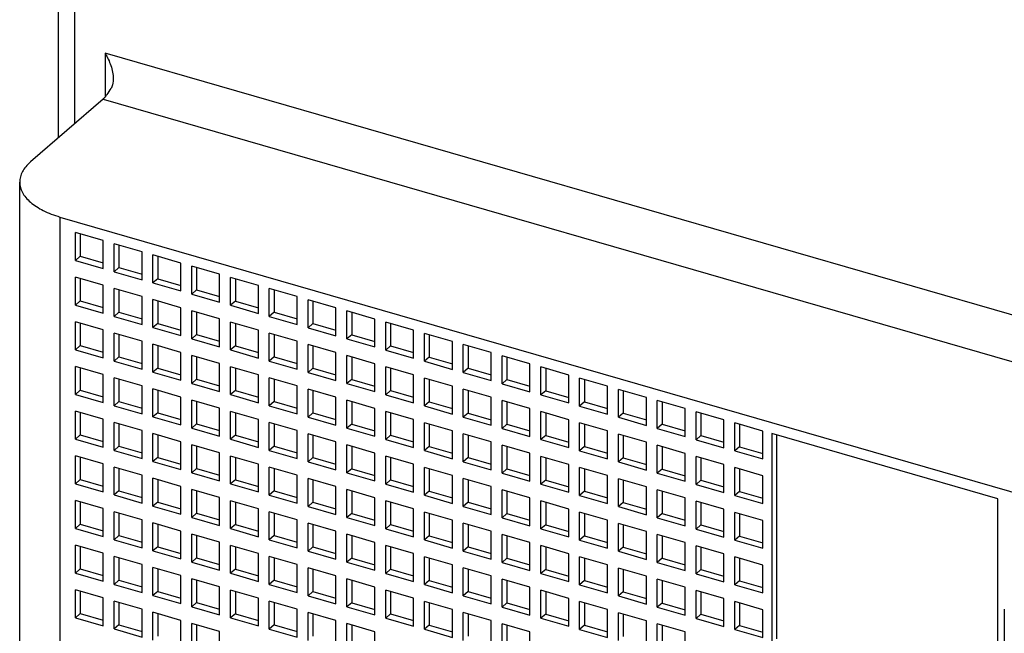
# Model space of a CAD drawing. Units: inches. Extents: x 0 to 34, y 0 to 47.
# Drawn here: x 23.2 to 25, y 34.1 to 35.2 of the extents above; entities that cross this region are included whole.
import ezdxf

# ---------------------------------------------------------------- set-up
doc = ezdxf.new("R2010")
doc.units = ezdxf.units.IN
doc.header["$LTSCALE"] = 3.063704
doc.header["$MEASUREMENT"] = 0
doc.layers.get('0').update_dxf_attribs({"linetype": 'CONTINUOUS'})

msp = doc.modelspace()

# ---------------------------------------------------------------- linework, layer by layer
at = {"color": 7, "linetype": 'CONTINUOUS'}
for p, q in [((23.2482, 36.7515), (23.2482, 34.9795)), ((23.3301, 35.0504), (23.1972, 34.9353)), ((23.1774, 32.5969), (23.1774, 34.8984)), ((23.2512, 34.8344), (27.9053, 33.4909)), ((23.2794, 34.7547), (23.2794, 34.8059)), ((23.3305, 34.7911), (23.2794, 34.8059)), ((23.2882, 34.8033), (23.2882, 34.7624)), ((23.3305, 34.74), (23.3305, 34.7911)), ((23.3504, 34.7342), (23.3504, 34.7853)), ((23.4016, 34.7706), (23.3504, 34.7853)), ((23.3593, 34.7828), (23.3593, 34.7419)), ((23.4016, 34.7194), (23.4016, 34.7706)), ((23.2882, 34.7624), (23.2794, 34.7547)), ((23.2794, 34.7547), (23.3305, 34.74)), ((23.2882, 34.7624), (23.3305, 34.7502)), ((23.4215, 34.7137), (23.4215, 34.7648)), ((23.4727, 34.7501), (23.4215, 34.7648)), ((23.4304, 34.7623), (23.4304, 34.7213)), ((23.4727, 34.6989), (23.4727, 34.7501)), ((23.3593, 34.7419), (23.3504, 34.7342)), ((23.3504, 34.7342), (23.4016, 34.7194)), ((23.3593, 34.7419), (23.4016, 34.7297)), ((23.4926, 34.6932), (23.4926, 34.7443)), ((23.5438, 34.7295), (23.4926, 34.7443)), ((23.5015, 34.7417), (23.5015, 34.7008)), ((23.2794, 34.6729), (23.2794, 34.724)), ((23.3305, 34.7093), (23.2794, 34.724)), ((23.2882, 34.7215), (23.2882, 34.6806)), ((23.4304, 34.7213), (23.4215, 34.7137)), ((23.4215, 34.7137), (23.4727, 34.6989)), ((23.4304, 34.7213), (23.4727, 34.7091)), ((23.5438, 34.6784), (23.5438, 34.7295)), ((23.5637, 34.6726), (23.5637, 34.7238)), ((23.6149, 34.709), (23.5637, 34.7238)), ((23.5726, 34.7212), (23.5726, 34.6803)), ((23.3305, 34.6581), (23.3305, 34.7093)), ((23.3504, 34.6524), (23.3504, 34.7035)), ((23.4016, 34.6887), (23.3504, 34.7035)), ((23.3593, 34.701), (23.3593, 34.66)), ((23.5015, 34.7008), (23.4926, 34.6932)), ((23.5015, 34.7008), (23.5438, 34.6886)), ((23.6149, 34.6579), (23.6149, 34.709)), ((23.6348, 34.6521), (23.6348, 34.7033)), ((23.6859, 34.6885), (23.6348, 34.7033)), ((23.6437, 34.7007), (23.6437, 34.6598)), ((23.2882, 34.6806), (23.2794, 34.6729)), ((23.2882, 34.6806), (23.3305, 34.6684)), ((23.4016, 34.6376), (23.4016, 34.6887)), ((23.4215, 34.6318), (23.4215, 34.683)), ((23.4727, 34.6682), (23.4215, 34.683)), ((23.4304, 34.6804), (23.4304, 34.6395)), ((23.4926, 34.6932), (23.5438, 34.6784)), ((23.5726, 34.6803), (23.5637, 34.6726)), ((23.5726, 34.6803), (23.6149, 34.6681)), ((23.6859, 34.6373), (23.6859, 34.6885)), ((23.7059, 34.6316), (23.7059, 34.6827)), ((23.757, 34.668), (23.7059, 34.6827)), ((23.7147, 34.6802), (23.7147, 34.6393)), ((23.2794, 34.6729), (23.3305, 34.6581)), ((23.3593, 34.66), (23.3504, 34.6524)), ((23.3593, 34.66), (23.4016, 34.6478)), ((23.4727, 34.6171), (23.4727, 34.6682)), ((23.4926, 34.6113), (23.4926, 34.6625)), ((23.5438, 34.6477), (23.4926, 34.6625)), ((23.5015, 34.6599), (23.5015, 34.619)), ((23.5637, 34.6726), (23.6149, 34.6579)), ((23.6437, 34.6598), (23.6348, 34.6521)), ((23.6437, 34.6598), (23.6859, 34.6476)), ((23.757, 34.6168), (23.757, 34.668)), ((23.777, 34.6111), (23.777, 34.6622)), ((23.8281, 34.6474), (23.777, 34.6622)), ((23.7858, 34.6597), (23.7858, 34.6187)), ((23.2794, 34.5911), (23.2794, 34.6422)), ((23.3305, 34.6274), (23.2794, 34.6422)), ((23.3504, 34.6524), (23.4016, 34.6376)), ((23.5438, 34.5966), (23.5438, 34.6477)), ((23.5637, 34.5908), (23.5637, 34.6419)), ((23.6149, 34.6272), (23.5637, 34.6419)), ((23.6348, 34.6521), (23.6859, 34.6373)), ((23.8281, 34.5963), (23.8281, 34.6474)), ((23.8481, 34.5905), (23.8481, 34.6417)), ((23.8992, 34.6269), (23.8481, 34.6417)), ((23.2882, 34.6396), (23.2882, 34.5987)), ((23.3305, 34.5763), (23.3305, 34.6274)), ((23.4304, 34.6395), (23.4215, 34.6318)), ((23.4215, 34.6318), (23.4727, 34.6171)), ((23.4304, 34.6395), (23.4727, 34.6273)), ((23.5726, 34.6394), (23.5726, 34.5985)), ((23.6149, 34.576), (23.6149, 34.6272)), ((23.7147, 34.6393), (23.7059, 34.6316)), ((23.7059, 34.6316), (23.757, 34.6168)), ((23.7147, 34.6393), (23.757, 34.6271)), ((23.8569, 34.6391), (23.8569, 34.5982)), ((23.8992, 34.5758), (23.8992, 34.6269)), ((23.3504, 34.5705), (23.3504, 34.6217)), ((23.4016, 34.6069), (23.3504, 34.6217)), ((23.3593, 34.6191), (23.3593, 34.5782)), ((23.4016, 34.5558), (23.4016, 34.6069)), ((23.5015, 34.619), (23.4926, 34.6113)), ((23.4926, 34.6113), (23.5438, 34.5966)), ((23.5015, 34.619), (23.5438, 34.6068)), ((23.6348, 34.5703), (23.6348, 34.6214)), ((23.6859, 34.6067), (23.6348, 34.6214)), ((23.6437, 34.6189), (23.6437, 34.578)), ((23.6859, 34.5555), (23.6859, 34.6067)), ((23.7858, 34.6187), (23.777, 34.6111)), ((23.777, 34.6111), (23.8281, 34.5963)), ((23.7858, 34.6187), (23.8281, 34.6065)), ((23.9192, 34.57), (23.9192, 34.6212)), ((23.9703, 34.6064), (23.9192, 34.6212)), ((23.928, 34.6186), (23.928, 34.5777)), ((23.9703, 34.5553), (23.9703, 34.6064)), ((23.2882, 34.5987), (23.2794, 34.5911)), ((23.2794, 34.5911), (23.3305, 34.5763)), ((23.2882, 34.5987), (23.3305, 34.5865)), ((23.4215, 34.55), (23.4215, 34.6012)), ((23.4727, 34.5864), (23.4215, 34.6012)), ((23.4304, 34.5986), (23.4304, 34.5577)), ((23.5726, 34.5985), (23.5637, 34.5908)), ((23.5637, 34.5908), (23.6149, 34.576)), ((23.5726, 34.5985), (23.6149, 34.5863)), ((23.7059, 34.5498), (23.7059, 34.6009)), ((23.757, 34.5861), (23.7059, 34.6009)), ((23.7147, 34.5983), (23.7147, 34.5574)), ((23.8569, 34.5982), (23.8481, 34.5905)), ((23.8481, 34.5905), (23.8992, 34.5758)), ((23.8569, 34.5982), (23.8992, 34.586)), ((23.9902, 34.5495), (23.9902, 34.6006)), ((24.0414, 34.5859), (23.9902, 34.6006)), ((23.9991, 34.5981), (23.9991, 34.5572)), ((23.3593, 34.5782), (23.3504, 34.5705)), ((23.3504, 34.5705), (23.4016, 34.5558)), ((23.3593, 34.5782), (23.4016, 34.566)), ((23.4727, 34.5353), (23.4727, 34.5864)), ((23.4926, 34.5295), (23.4926, 34.5806)), ((23.5438, 34.5659), (23.4926, 34.5806)), ((23.5015, 34.5781), (23.5015, 34.5372)), ((23.6437, 34.578), (23.6348, 34.5703)), ((23.6348, 34.5703), (23.6859, 34.5555)), ((23.6437, 34.578), (23.6859, 34.5657)), ((23.757, 34.535), (23.757, 34.5861)), ((23.777, 34.5292), (23.777, 34.5804)), ((23.8281, 34.5656), (23.777, 34.5804)), ((23.7858, 34.5778), (23.7858, 34.5369)), ((23.928, 34.5777), (23.9192, 34.57)), ((23.9192, 34.57), (23.9703, 34.5553)), ((23.928, 34.5777), (23.9703, 34.5655)), ((24.0414, 34.5347), (24.0414, 34.5859)), ((24.0613, 34.529), (24.0613, 34.5801)), ((24.1125, 34.5654), (24.0613, 34.5801)), ((24.0702, 34.5776), (24.0702, 34.5367)), ((23.2794, 34.5092), (23.2794, 34.5604)), ((23.3305, 34.5456), (23.2794, 34.5604)), ((23.2882, 34.5578), (23.2882, 34.5169)), ((23.4304, 34.5577), (23.4215, 34.55)), ((23.4304, 34.5577), (23.4727, 34.5455)), ((23.5438, 34.5147), (23.5438, 34.5659)), ((23.5637, 34.509), (23.5637, 34.5601)), ((23.6149, 34.5454), (23.5637, 34.5601)), ((23.5726, 34.5576), (23.5726, 34.5166)), ((23.7147, 34.5574), (23.7059, 34.5498)), ((23.7147, 34.5574), (23.757, 34.5452)), ((23.8281, 34.5145), (23.8281, 34.5656)), ((23.8481, 34.5087), (23.8481, 34.5599)), ((23.8992, 34.5451), (23.8481, 34.5599)), ((23.8569, 34.5573), (23.8569, 34.5164)), ((23.9991, 34.5572), (23.9902, 34.5495)), ((23.9991, 34.5572), (24.0414, 34.545)), ((24.1125, 34.5142), (24.1125, 34.5654)), ((24.1324, 34.5085), (24.1324, 34.5596)), ((24.1836, 34.5448), (24.1324, 34.5596)), ((24.1413, 34.557), (24.1413, 34.5161)), ((23.3305, 34.4945), (23.3305, 34.5456)), ((23.3504, 34.4887), (23.3504, 34.5399)), ((23.4016, 34.5251), (23.3504, 34.5399)), ((23.3593, 34.5373), (23.3593, 34.4964)), ((23.4215, 34.55), (23.4727, 34.5353)), ((23.5015, 34.5372), (23.4926, 34.5295)), ((23.5015, 34.5372), (23.5438, 34.525)), ((23.6149, 34.4942), (23.6149, 34.5454)), ((23.6348, 34.4885), (23.6348, 34.5396)), ((23.6859, 34.5248), (23.6348, 34.5396)), ((23.6437, 34.537), (23.6437, 34.4961)), ((23.7059, 34.5498), (23.757, 34.535)), ((23.7858, 34.5369), (23.777, 34.5292)), ((23.7858, 34.5369), (23.8281, 34.5247)), ((23.8992, 34.494), (23.8992, 34.5451)), ((23.9192, 34.4882), (23.9192, 34.5393)), ((23.9703, 34.5246), (23.9192, 34.5393)), ((23.928, 34.5368), (23.928, 34.4959)), ((23.9902, 34.5495), (24.0414, 34.5347)), ((24.0702, 34.5367), (24.0613, 34.529)), ((24.0702, 34.5367), (24.1125, 34.5244)), ((24.1836, 34.4937), (24.1836, 34.5448)), ((24.2035, 34.4879), (24.2035, 34.5391)), ((24.2547, 34.5243), (24.2035, 34.5391)), ((24.2124, 34.5365), (24.2124, 34.4956)), ((23.2882, 34.5169), (23.2794, 34.5092)), ((23.2882, 34.5169), (23.3305, 34.5047)), ((23.4016, 34.4739), (23.4016, 34.5251)), ((23.4215, 34.4682), (23.4215, 34.5193)), ((23.4727, 34.5046), (23.4215, 34.5193)), ((23.4304, 34.5168), (23.4304, 34.4759)), ((23.4926, 34.5295), (23.5438, 34.5147)), ((23.5726, 34.5166), (23.5637, 34.509)), ((23.5726, 34.5166), (23.6149, 34.5044)), ((23.6859, 34.4737), (23.6859, 34.5248)), ((23.7059, 34.4679), (23.7059, 34.5191)), ((23.757, 34.5043), (23.7059, 34.5191)), ((23.7147, 34.5165), (23.7147, 34.4756)), ((23.777, 34.5292), (23.8281, 34.5145)), ((23.8569, 34.5164), (23.8481, 34.5087)), ((23.8569, 34.5164), (23.8992, 34.5042)), ((23.9703, 34.4734), (23.9703, 34.5246)), ((23.9902, 34.4677), (23.9902, 34.5188)), ((24.0414, 34.5041), (23.9902, 34.5188)), ((23.9991, 34.5163), (23.9991, 34.4753)), ((24.0613, 34.529), (24.1125, 34.5142)), ((24.1413, 34.5161), (24.1324, 34.5085)), ((24.1413, 34.5161), (24.1836, 34.5039)), ((24.2547, 34.4732), (24.2547, 34.5243)), ((24.2746, 34.4674), (24.2746, 34.5186)), ((24.3257, 34.5038), (24.2746, 34.5186)), ((24.2835, 34.516), (24.2835, 34.4751)), ((23.2794, 34.5092), (23.3305, 34.4945)), ((23.4727, 34.4534), (23.4727, 34.5046)), ((23.4926, 34.4477), (23.4926, 34.4988)), ((23.5438, 34.484), (23.4926, 34.4988)), ((23.5637, 34.509), (23.6149, 34.4942)), ((23.757, 34.4532), (23.757, 34.5043)), ((23.777, 34.4474), (23.777, 34.4986)), ((23.8281, 34.4838), (23.777, 34.4986)), ((23.8481, 34.5087), (23.8992, 34.494)), ((24.0414, 34.4529), (24.0414, 34.5041)), ((24.0613, 34.4472), (24.0613, 34.4983)), ((24.1125, 34.4835), (24.0613, 34.4983)), ((24.1324, 34.5085), (24.1836, 34.4937)), ((24.3257, 34.4527), (24.3257, 34.5038)), ((24.3457, 34.4469), (24.3457, 34.498)), ((24.3968, 34.4833), (24.3457, 34.498)), ((23.3593, 34.4964), (23.3504, 34.4887)), ((23.3504, 34.4887), (23.4016, 34.4739)), ((23.3593, 34.4964), (23.4016, 34.4842)), ((23.5015, 34.4963), (23.5015, 34.4553)), ((23.5438, 34.4329), (23.5438, 34.484)), ((23.6437, 34.4961), (23.6348, 34.4885)), ((23.6348, 34.4885), (23.6859, 34.4737)), ((23.6437, 34.4961), (23.6859, 34.4839)), ((23.7858, 34.496), (23.7858, 34.4551)), ((23.8281, 34.4326), (23.8281, 34.4838)), ((23.928, 34.4959), (23.9192, 34.4882)), ((23.9192, 34.4882), (23.9703, 34.4734)), ((23.928, 34.4959), (23.9703, 34.4837)), ((24.0702, 34.4957), (24.0702, 34.4548)), ((24.1125, 34.4324), (24.1125, 34.4835)), ((24.2124, 34.4956), (24.2035, 34.4879)), ((24.2035, 34.4879), (24.2547, 34.4732)), ((24.2124, 34.4956), (24.2547, 34.4834)), ((24.3545, 34.4955), (24.3545, 34.4546)), ((24.3968, 34.4321), (24.3968, 34.4833)), ((23.2794, 34.4274), (23.2794, 34.4785)), ((23.3305, 34.4638), (23.2794, 34.4785)), ((23.2882, 34.476), (23.2882, 34.4351)), ((23.3305, 34.4126), (23.3305, 34.4638)), ((23.4304, 34.4759), (23.4215, 34.4682)), ((23.4215, 34.4682), (23.4727, 34.4534)), ((23.4304, 34.4759), (23.4727, 34.4637)), ((23.5637, 34.4271), (23.5637, 34.4783)), ((23.6149, 34.4635), (23.5637, 34.4783)), ((23.5726, 34.4757), (23.5726, 34.4348)), ((23.6149, 34.4124), (23.6149, 34.4635)), ((23.7147, 34.4756), (23.7059, 34.4679)), ((23.7059, 34.4679), (23.757, 34.4532)), ((23.7147, 34.4756), (23.757, 34.4634)), ((23.8481, 34.4269), (23.8481, 34.478)), ((23.8992, 34.4633), (23.8481, 34.478)), ((23.8569, 34.4755), (23.8569, 34.4346)), ((23.8992, 34.4121), (23.8992, 34.4633)), ((23.9991, 34.4753), (23.9902, 34.4677)), ((23.9902, 34.4677), (24.0414, 34.4529)), ((23.9991, 34.4753), (24.0414, 34.4631)), ((24.1324, 34.4266), (24.1324, 34.4778)), ((24.1836, 34.463), (24.1324, 34.4778)), ((24.1413, 34.4752), (24.1413, 34.4343)), ((24.1836, 34.4119), (24.1836, 34.463)), ((24.2835, 34.4751), (24.2746, 34.4674)), ((24.2746, 34.4674), (24.3257, 34.4527)), ((24.2835, 34.4751), (24.3257, 34.4629)), ((24.4168, 34.4264), (24.4168, 34.4775)), ((24.4679, 34.4628), (24.4168, 34.4775)), ((24.4256, 34.475), (24.4256, 34.434)), ((24.4679, 34.4116), (24.4679, 34.4628)), ((23.3504, 34.4069), (23.3504, 34.458)), ((23.4016, 34.4433), (23.3504, 34.458)), ((23.3593, 34.4555), (23.3593, 34.4146)), ((23.4016, 34.3921), (23.4016, 34.4433)), ((23.5015, 34.4553), (23.4926, 34.4477)), ((23.4926, 34.4477), (23.5438, 34.4329)), ((23.5015, 34.4553), (23.5438, 34.4431)), ((23.6348, 34.4066), (23.6348, 34.4578)), ((23.6859, 34.443), (23.6348, 34.4578)), ((23.6437, 34.4552), (23.6437, 34.4143)), ((23.6859, 34.3919), (23.6859, 34.443)), ((23.7858, 34.4551), (23.777, 34.4474)), ((23.777, 34.4474), (23.8281, 34.4326)), ((23.7858, 34.4551), (23.8281, 34.4429)), ((23.9192, 34.4064), (23.9192, 34.4575)), ((23.9703, 34.4427), (23.9192, 34.4575)), ((23.928, 34.455), (23.928, 34.414)), ((24.0702, 34.4548), (24.0613, 34.4472)), ((24.0613, 34.4472), (24.1125, 34.4324)), ((24.0702, 34.4548), (24.1125, 34.4426)), ((24.2035, 34.4061), (24.2035, 34.4573)), ((24.2547, 34.4425), (24.2035, 34.4573)), ((24.2124, 34.4547), (24.2124, 34.4138)), ((24.3545, 34.4546), (24.3457, 34.4469)), ((24.3457, 34.4469), (24.3968, 34.4321)), ((24.3545, 34.4546), (24.3968, 34.4424)), ((24.4879, 34.4059), (24.4879, 34.457)), ((24.539, 34.4422), (24.4879, 34.457)), ((24.4967, 34.4544), (24.4967, 34.4135)), ((23.2882, 34.4351), (23.2794, 34.4274)), ((23.2794, 34.4274), (23.3305, 34.4126)), ((23.2882, 34.4351), (23.3305, 34.4229)), ((23.4215, 34.3864), (23.4215, 34.4375)), ((23.4727, 34.4227), (23.4215, 34.4375)), ((23.4304, 34.4349), (23.4304, 34.394)), ((23.5726, 34.4348), (23.5637, 34.4271)), ((23.5637, 34.4271), (23.6149, 34.4124)), ((23.5726, 34.4348), (23.6149, 34.4226)), ((23.7059, 34.3861), (23.7059, 34.4372)), ((23.757, 34.4225), (23.7059, 34.4372)), ((23.7147, 34.4347), (23.7147, 34.3938)), ((23.8569, 34.4346), (23.8481, 34.4269)), ((23.8481, 34.4269), (23.8992, 34.4121)), ((23.8569, 34.4346), (23.8992, 34.4224)), ((23.9703, 34.3916), (23.9703, 34.4427)), ((23.9902, 34.3858), (23.9902, 34.437)), ((24.0414, 34.4222), (23.9902, 34.437)), ((23.9991, 34.4344), (23.9991, 34.3935)), ((24.1413, 34.4343), (24.1324, 34.4266)), ((24.1324, 34.4266), (24.1836, 34.4119)), ((24.1413, 34.4343), (24.1836, 34.4221)), ((24.2547, 34.3913), (24.2547, 34.4425)), ((24.2746, 34.3856), (24.2746, 34.4367)), ((24.3257, 34.422), (24.2746, 34.4367)), ((24.2835, 34.4342), (24.2835, 34.3933)), ((24.4256, 34.434), (24.4168, 34.4264)), ((24.4168, 34.4264), (24.4679, 34.4116)), ((24.4256, 34.434), (24.4679, 34.4218)), ((24.539, 34.3911), (24.539, 34.4422)), ((24.5554, 34.4375), (24.5554, 34.0539)), ((24.9696, 34.3179), (24.5554, 34.4375)), ((24.5642, 34.4349), (24.5642, 34.0616)), ((23.3593, 34.4146), (23.3504, 34.4069)), ((23.3504, 34.4069), (23.4016, 34.3921)), ((23.3593, 34.4146), (23.4016, 34.4023)), ((23.4727, 34.3716), (23.4727, 34.4227)), ((23.4926, 34.3658), (23.4926, 34.417)), ((23.5438, 34.4022), (23.4926, 34.417)), ((23.5015, 34.4144), (23.5015, 34.3735)), ((23.6437, 34.4143), (23.6348, 34.4066)), ((23.6437, 34.4143), (23.6859, 34.4021)), ((23.757, 34.3713), (23.757, 34.4225)), ((23.777, 34.3656), (23.777, 34.4167)), ((23.8281, 34.402), (23.777, 34.4167)), ((23.7858, 34.4142), (23.7858, 34.3733)), ((23.928, 34.414), (23.9192, 34.4064)), ((23.928, 34.414), (23.9703, 34.4018)), ((24.0414, 34.3711), (24.0414, 34.4222)), ((24.0613, 34.3653), (24.0613, 34.4165)), ((24.1125, 34.4017), (24.0613, 34.4165)), ((24.0702, 34.4139), (24.0702, 34.373)), ((24.2124, 34.4138), (24.2035, 34.4061)), ((24.2124, 34.4138), (24.2547, 34.4016)), ((24.3257, 34.3708), (24.3257, 34.422)), ((24.3457, 34.3651), (24.3457, 34.4162)), ((24.3968, 34.4014), (24.3457, 34.4162)), ((24.3545, 34.4137), (24.3545, 34.3727)), ((24.4967, 34.4135), (24.4879, 34.4059)), ((24.4967, 34.4135), (24.539, 34.4013)), ((23.2794, 34.3456), (23.2794, 34.3967)), ((23.3305, 34.382), (23.2794, 34.3967)), ((23.2882, 34.3942), (23.2882, 34.3532)), ((23.4304, 34.394), (23.4215, 34.3864)), ((23.4304, 34.394), (23.4727, 34.3818)), ((23.5438, 34.3511), (23.5438, 34.4022)), ((23.5637, 34.3453), (23.5637, 34.3965)), ((23.6149, 34.3817), (23.5637, 34.3965)), ((23.5726, 34.3939), (23.5726, 34.353)), ((23.6348, 34.4066), (23.6859, 34.3919)), ((23.7147, 34.3938), (23.7059, 34.3861)), ((23.7147, 34.3938), (23.757, 34.3816)), ((23.8281, 34.3508), (23.8281, 34.402)), ((23.8481, 34.3451), (23.8481, 34.3962)), ((23.8992, 34.3814), (23.8481, 34.3962)), ((23.8569, 34.3936), (23.8569, 34.3527)), ((23.9192, 34.4064), (23.9703, 34.3916)), ((23.9991, 34.3935), (23.9902, 34.3858)), ((23.9991, 34.3935), (24.0414, 34.3813)), ((24.1125, 34.3506), (24.1125, 34.4017)), ((24.1324, 34.3448), (24.1324, 34.3959)), ((24.1836, 34.3812), (24.1324, 34.3959)), ((24.1413, 34.3934), (24.1413, 34.3525)), ((24.2035, 34.4061), (24.2547, 34.3913)), ((24.2835, 34.3933), (24.2746, 34.3856)), ((24.2835, 34.3933), (24.3257, 34.3811)), ((24.3968, 34.3503), (24.3968, 34.4014)), ((24.4168, 34.3445), (24.4168, 34.3957)), ((24.4679, 34.3809), (24.4168, 34.3957)), ((24.4256, 34.3931), (24.4256, 34.3522)), ((24.4879, 34.4059), (24.539, 34.3911)), ((23.3305, 34.3308), (23.3305, 34.382)), ((23.3504, 34.3251), (23.3504, 34.3762)), ((23.4016, 34.3614), (23.3504, 34.3762)), ((23.3593, 34.3736), (23.3593, 34.3327)), ((23.4215, 34.3864), (23.4727, 34.3716)), ((23.5015, 34.3735), (23.4926, 34.3658)), ((23.5015, 34.3735), (23.5438, 34.3613)), ((23.6149, 34.3306), (23.6149, 34.3817)), ((23.6348, 34.3248), (23.6348, 34.3759)), ((23.6859, 34.3612), (23.6348, 34.3759)), ((23.6437, 34.3734), (23.6437, 34.3325)), ((23.7059, 34.3861), (23.757, 34.3713)), ((23.7858, 34.3733), (23.777, 34.3656)), ((23.7858, 34.3733), (23.8281, 34.361)), ((23.8992, 34.3303), (23.8992, 34.3814)), ((23.9192, 34.3245), (23.9192, 34.3757)), ((23.9703, 34.3609), (23.9192, 34.3757)), ((23.928, 34.3731), (23.928, 34.3322)), ((23.9902, 34.3858), (24.0414, 34.3711)), ((24.0702, 34.373), (24.0613, 34.3653)), ((24.0702, 34.373), (24.1125, 34.3608)), ((24.1836, 34.33), (24.1836, 34.3812)), ((24.2035, 34.3243), (24.2035, 34.3754)), ((24.2547, 34.3607), (24.2035, 34.3754)), ((24.2124, 34.3729), (24.2124, 34.332)), ((24.2746, 34.3856), (24.3257, 34.3708)), ((24.3545, 34.3727), (24.3457, 34.3651)), ((24.3545, 34.3727), (24.3968, 34.3605)), ((24.4679, 34.3298), (24.4679, 34.3809)), ((24.4879, 34.324), (24.4879, 34.3752)), ((24.539, 34.3604), (24.4879, 34.3752)), ((24.4967, 34.3726), (24.4967, 34.3317)), ((23.2882, 34.3532), (23.2794, 34.3456)), ((23.2882, 34.3532), (23.3305, 34.341)), ((23.4016, 34.3103), (23.4016, 34.3614)), ((23.4215, 34.3045), (23.4215, 34.3557)), ((23.4727, 34.3409), (23.4215, 34.3557)), ((23.4304, 34.3531), (23.4304, 34.3122)), ((23.4926, 34.3658), (23.5438, 34.3511)), ((23.5726, 34.353), (23.5637, 34.3453)), ((23.5726, 34.353), (23.6149, 34.3408)), ((23.6859, 34.31), (23.6859, 34.3612)), ((23.7059, 34.3043), (23.7059, 34.3554)), ((23.757, 34.3407), (23.7059, 34.3554)), ((23.7147, 34.3529), (23.7147, 34.3119)), ((23.777, 34.3656), (23.8281, 34.3508)), ((23.8569, 34.3527), (23.8481, 34.3451)), ((23.8569, 34.3527), (23.8992, 34.3405)), ((23.9703, 34.3098), (23.9703, 34.3609)), ((23.9902, 34.304), (23.9902, 34.3552)), ((24.0414, 34.3404), (23.9902, 34.3552)), ((23.9991, 34.3526), (23.9991, 34.3117)), ((24.0613, 34.3653), (24.1125, 34.3506)), ((24.2547, 34.3095), (24.2547, 34.3607)), ((24.2746, 34.3038), (24.2746, 34.3549)), ((24.3257, 34.3401), (24.2746, 34.3549)), ((24.3457, 34.3651), (24.3968, 34.3503)), ((24.539, 34.3093), (24.539, 34.3604)), ((23.2794, 34.3456), (23.3305, 34.3308)), ((23.4727, 34.2898), (23.4727, 34.3409)), ((23.4926, 34.284), (23.4926, 34.3352)), ((23.5438, 34.3204), (23.4926, 34.3352)), ((23.5637, 34.3453), (23.6149, 34.3306)), ((23.757, 34.2895), (23.757, 34.3407)), ((23.777, 34.2838), (23.777, 34.3349)), ((23.8281, 34.3201), (23.777, 34.3349)), ((23.8481, 34.3451), (23.8992, 34.3303)), ((24.0414, 34.2893), (24.0414, 34.3404)), ((24.0613, 34.2835), (24.0613, 34.3346)), ((24.1125, 34.3199), (24.0613, 34.3346)), ((24.1413, 34.3525), (24.1324, 34.3448)), ((24.1324, 34.3448), (24.1836, 34.33)), ((24.1413, 34.3525), (24.1836, 34.3403)), ((24.2835, 34.3523), (24.2835, 34.3114)), ((24.3257, 34.289), (24.3257, 34.3401)), ((24.4256, 34.3522), (24.4168, 34.3445)), ((24.4168, 34.3445), (24.4679, 34.3298)), ((24.4256, 34.3522), (24.4679, 34.34)), ((23.3593, 34.3327), (23.3504, 34.3251)), ((23.3504, 34.3251), (23.4016, 34.3103)), ((23.3593, 34.3327), (23.4016, 34.3205)), ((23.5015, 34.3326), (23.5015, 34.2917)), ((23.5438, 34.2692), (23.5438, 34.3204)), ((23.6437, 34.3325), (23.6348, 34.3248)), ((23.6348, 34.3248), (23.6859, 34.31)), ((23.6437, 34.3325), (23.6859, 34.3203)), ((23.7858, 34.3323), (23.7858, 34.2914)), ((23.8281, 34.269), (23.8281, 34.3201)), ((23.928, 34.3322), (23.9192, 34.3245)), ((23.9192, 34.3245), (23.9703, 34.3098)), ((23.928, 34.3322), (23.9703, 34.32)), ((24.0702, 34.3321), (24.0702, 34.2912)), ((24.1125, 34.2687), (24.1125, 34.3199)), ((24.2124, 34.332), (24.2035, 34.3243)), ((24.2035, 34.3243), (24.2547, 34.3095)), ((24.2124, 34.332), (24.2547, 34.3197)), ((24.3457, 34.2832), (24.3457, 34.3344)), ((24.3968, 34.3196), (24.3457, 34.3344)), ((24.3545, 34.3318), (24.3545, 34.2909)), ((24.3968, 34.2685), (24.3968, 34.3196)), ((24.4967, 34.3317), (24.4879, 34.324)), ((24.4879, 34.324), (24.539, 34.3093)), ((24.4967, 34.3317), (24.539, 34.3195)), ((24.9696, 33.9343), (24.9696, 34.3179)), ((23.2794, 34.2637), (23.2794, 34.3149)), ((23.3305, 34.3001), (23.2794, 34.3149)), ((23.2882, 34.3123), (23.2882, 34.2714)), ((23.3305, 34.249), (23.3305, 34.3001)), ((23.4304, 34.3122), (23.4215, 34.3045)), ((23.4215, 34.3045), (23.4727, 34.2898)), ((23.4304, 34.3122), (23.4727, 34.3)), ((23.5637, 34.2635), (23.5637, 34.3146)), ((23.6149, 34.2999), (23.5637, 34.3146)), ((23.5726, 34.3121), (23.5726, 34.2712)), ((23.6149, 34.2487), (23.6149, 34.2999)), ((23.7147, 34.3119), (23.7059, 34.3043)), ((23.7059, 34.3043), (23.757, 34.2895)), ((23.7147, 34.3119), (23.757, 34.2997)), ((23.8481, 34.2632), (23.8481, 34.3144)), ((23.8992, 34.2996), (23.8481, 34.3144)), ((23.8569, 34.3118), (23.8569, 34.2709)), ((23.8992, 34.2485), (23.8992, 34.2996)), ((23.9991, 34.3117), (23.9902, 34.304)), ((23.9902, 34.304), (24.0414, 34.2893)), ((23.9991, 34.3117), (24.0414, 34.2995)), ((24.1324, 34.263), (24.1324, 34.3141)), ((24.1836, 34.2994), (24.1324, 34.3141)), ((24.1413, 34.3116), (24.1413, 34.2706)), ((24.1836, 34.2482), (24.1836, 34.2994)), ((24.2835, 34.3114), (24.2746, 34.3038)), ((24.2746, 34.3038), (24.3257, 34.289)), ((24.2835, 34.3114), (24.3257, 34.2992)), ((24.4168, 34.2627), (24.4168, 34.3139)), ((24.4679, 34.2991), (24.4168, 34.3139)), ((24.4256, 34.3113), (24.4256, 34.2704)), ((24.4679, 34.248), (24.4679, 34.2991)), ((23.3504, 34.2432), (23.3504, 34.2944)), ((23.4016, 34.2796), (23.3504, 34.2944)), ((23.3593, 34.2918), (23.3593, 34.2509)), ((23.5015, 34.2917), (23.4926, 34.284)), ((23.4926, 34.284), (23.5438, 34.2692)), ((23.5015, 34.2917), (23.5438, 34.2795)), ((23.6348, 34.243), (23.6348, 34.2941)), ((23.6859, 34.2793), (23.6348, 34.2941)), ((23.6437, 34.2916), (23.6437, 34.2506)), ((23.7858, 34.2914), (23.777, 34.2838)), ((23.777, 34.2838), (23.8281, 34.269)), ((23.7858, 34.2914), (23.8281, 34.2792)), ((23.9192, 34.2427), (23.9192, 34.2939)), ((23.9703, 34.2791), (23.9192, 34.2939)), ((23.928, 34.2913), (23.928, 34.2504)), ((24.0702, 34.2912), (24.0613, 34.2835)), ((24.0613, 34.2835), (24.1125, 34.2687)), ((24.0702, 34.2912), (24.1125, 34.279)), ((24.2035, 34.2425), (24.2035, 34.2936)), ((24.2547, 34.2788), (24.2035, 34.2936)), ((24.2124, 34.291), (24.2124, 34.2501)), ((24.3545, 34.2909), (24.3457, 34.2832)), ((24.3457, 34.2832), (24.3968, 34.2685)), ((24.3545, 34.2909), (24.3968, 34.2787)), ((24.4879, 34.2422), (24.4879, 34.2933)), ((24.539, 34.2786), (24.4879, 34.2933)), ((24.4967, 34.2908), (24.4967, 34.2499)), ((23.2882, 34.2714), (23.2794, 34.2637)), ((23.2794, 34.2637), (23.3305, 34.249)), ((23.2882, 34.2714), (23.3305, 34.2592)), ((23.4016, 34.2285), (23.4016, 34.2796)), ((23.4215, 34.2227), (23.4215, 34.2738)), ((23.4727, 34.2591), (23.4215, 34.2738)), ((23.4304, 34.2713), (23.4304, 34.2304)), ((23.5726, 34.2712), (23.5637, 34.2635)), ((23.5637, 34.2635), (23.6149, 34.2487)), ((23.5726, 34.2712), (23.6149, 34.259)), ((23.6859, 34.2282), (23.6859, 34.2793)), ((23.7059, 34.2224), (23.7059, 34.2736)), ((23.757, 34.2588), (23.7059, 34.2736)), ((23.7147, 34.271), (23.7147, 34.2301)), ((23.8569, 34.2709), (23.8481, 34.2632)), ((23.8481, 34.2632), (23.8992, 34.2485)), ((23.8569, 34.2709), (23.8992, 34.2587)), ((23.9703, 34.2279), (23.9703, 34.2791)), ((23.9902, 34.2222), (23.9902, 34.2733)), ((24.0414, 34.2586), (23.9902, 34.2733)), ((23.9991, 34.2708), (23.9991, 34.2299)), ((24.1413, 34.2706), (24.1324, 34.263)), ((24.1324, 34.263), (24.1836, 34.2482)), ((24.1413, 34.2706), (24.1836, 34.2584)), ((24.2547, 34.2277), (24.2547, 34.2788)), ((24.2746, 34.2219), (24.2746, 34.2731)), ((24.3257, 34.2583), (24.2746, 34.2731)), ((24.2835, 34.2705), (24.2835, 34.2296)), ((24.4256, 34.2704), (24.4168, 34.2627)), ((24.4168, 34.2627), (24.4679, 34.248)), ((24.4256, 34.2704), (24.4679, 34.2582)), ((24.539, 34.2274), (24.539, 34.2786)), ((23.3593, 34.2509), (23.3504, 34.2432)), ((23.3593, 34.2509), (23.4016, 34.2387)), ((23.4727, 34.2079), (23.4727, 34.2591)), ((23.4926, 34.2022), (23.4926, 34.2533)), ((23.5438, 34.2386), (23.4926, 34.2533)), ((23.5015, 34.2508), (23.5015, 34.2099)), ((23.6437, 34.2506), (23.6348, 34.243)), ((23.6437, 34.2506), (23.6859, 34.2384)), ((23.757, 34.2077), (23.757, 34.2588)), ((23.777, 34.2019), (23.777, 34.2531)), ((23.8281, 34.2383), (23.777, 34.2531)), ((23.7858, 34.2505), (23.7858, 34.2096)), ((23.928, 34.2504), (23.9192, 34.2427)), ((23.928, 34.2504), (23.9703, 34.2382)), ((24.0414, 34.2074), (24.0414, 34.2586)), ((24.0613, 34.2017), (24.0613, 34.2528)), ((24.1125, 34.238), (24.0613, 34.2528)), ((24.0702, 34.2503), (24.0702, 34.2093)), ((24.2124, 34.2501), (24.2035, 34.2425)), ((24.2124, 34.2501), (24.2547, 34.2379)), ((24.3257, 34.2072), (24.3257, 34.2583)), ((24.3457, 34.2014), (24.3457, 34.2526)), ((24.3968, 34.2378), (24.3457, 34.2526)), ((24.3545, 34.25), (24.3545, 34.2091)), ((24.4967, 34.2499), (24.4879, 34.2422)), ((24.4967, 34.2499), (24.539, 34.2377)), ((23.2794, 34.1819), (23.2794, 34.2331)), ((23.3305, 34.2183), (23.2794, 34.2331)), ((23.2882, 34.2305), (23.2882, 34.1896)), ((23.3504, 34.2432), (23.4016, 34.2285)), ((23.4304, 34.2304), (23.4215, 34.2227)), ((23.4304, 34.2304), (23.4727, 34.2182)), ((23.5438, 34.1874), (23.5438, 34.2386)), ((23.5637, 34.1817), (23.5637, 34.2328)), ((23.6149, 34.218), (23.5637, 34.2328)), ((23.5726, 34.2302), (23.5726, 34.1893)), ((23.6348, 34.243), (23.6859, 34.2282)), ((23.7147, 34.2301), (23.7059, 34.2224)), ((23.7147, 34.2301), (23.757, 34.2179)), ((23.8281, 34.1872), (23.8281, 34.2383)), ((23.8481, 34.1814), (23.8481, 34.2325)), ((23.8992, 34.2178), (23.8481, 34.2325)), ((23.8569, 34.23), (23.8569, 34.1891)), ((23.9192, 34.2427), (23.9703, 34.2279)), ((23.9991, 34.2299), (23.9902, 34.2222)), ((23.9991, 34.2299), (24.0414, 34.2177)), ((24.1125, 34.1869), (24.1125, 34.238)), ((24.1324, 34.1811), (24.1324, 34.2323)), ((24.1836, 34.2175), (24.1324, 34.2323)), ((24.1413, 34.2297), (24.1413, 34.1888)), ((24.2035, 34.2425), (24.2547, 34.2277)), ((24.2835, 34.2296), (24.2746, 34.2219)), ((24.2835, 34.2296), (24.3257, 34.2174)), ((24.3968, 34.1866), (24.3968, 34.2378)), ((24.4168, 34.1809), (24.4168, 34.232)), ((24.4679, 34.2173), (24.4168, 34.232)), ((24.4256, 34.2295), (24.4256, 34.1886)), ((24.4879, 34.2422), (24.539, 34.2274)), ((23.3305, 34.1672), (23.3305, 34.2183)), ((23.3504, 34.1614), (23.3504, 34.2125)), ((23.4016, 34.1978), (23.3504, 34.2125)), ((23.3593, 34.21), (23.3593, 34.1691)), ((23.4215, 34.2227), (23.4727, 34.2079)), ((23.5015, 34.2099), (23.4926, 34.2022)), ((23.5015, 34.2099), (23.5438, 34.1976)), ((23.6149, 34.1669), (23.6149, 34.218)), ((23.6348, 34.1611), (23.6348, 34.2123)), ((23.6859, 34.1975), (23.6348, 34.2123)), ((23.6437, 34.2097), (23.6437, 34.1688)), ((23.7059, 34.2224), (23.757, 34.2077)), ((23.7858, 34.2096), (23.777, 34.2019)), ((23.7858, 34.2096), (23.8281, 34.1974)), ((23.8992, 34.1666), (23.8992, 34.2178)), ((23.9192, 34.1609), (23.9192, 34.212)), ((23.9703, 34.1973), (23.9192, 34.212)), ((23.928, 34.2095), (23.928, 34.1686)), ((23.9902, 34.2222), (24.0414, 34.2074)), ((24.0702, 34.2093), (24.0613, 34.2017)), ((24.0702, 34.2093), (24.1125, 34.1971)), ((24.1836, 34.1664), (24.1836, 34.2175)), ((24.2035, 34.1606), (24.2035, 34.2118)), ((24.2547, 34.197), (24.2035, 34.2118)), ((24.2124, 34.2092), (24.2124, 34.1683)), ((24.2746, 34.2219), (24.3257, 34.2072)), ((24.3545, 34.2091), (24.3457, 34.2014)), ((24.3545, 34.2091), (24.3968, 34.1969)), ((24.4679, 34.1661), (24.4679, 34.2173)), ((24.4879, 34.1604), (24.4879, 34.2115)), ((24.539, 34.1967), (24.4879, 34.2115)), ((24.4967, 34.209), (24.4967, 34.168)), ((23.4016, 34.1466), (23.4016, 34.1978)), ((23.4215, 34.1409), (23.4215, 34.192)), ((23.4727, 34.1773), (23.4215, 34.192)), ((23.4926, 34.2022), (23.5438, 34.1874)), ((23.6859, 34.1464), (23.6859, 34.1975)), ((23.7059, 34.1406), (23.7059, 34.1918)), ((23.757, 34.177), (23.7059, 34.1918)), ((23.777, 34.2019), (23.8281, 34.1872)), ((23.9703, 34.1461), (23.9703, 34.1973)), ((23.9902, 34.1404), (23.9902, 34.1915)), ((24.0414, 34.1767), (23.9902, 34.1915)), ((24.0613, 34.2017), (24.1125, 34.1869)), ((24.2547, 34.1459), (24.2547, 34.197)), ((24.2746, 34.1401), (24.2746, 34.1912)), ((24.3257, 34.1765), (24.2746, 34.1912)), ((24.3457, 34.2014), (24.3968, 34.1866)), ((24.539, 34.1456), (24.539, 34.1967)), ((23.2882, 34.1896), (23.2794, 34.1819)), ((23.2794, 34.1819), (23.3305, 34.1672)), ((23.2882, 34.1896), (23.3305, 34.1774)), ((23.4304, 34.1895), (23.4304, 34.1485)), ((23.4727, 34.1261), (23.4727, 34.1773)), ((23.5726, 34.1893), (23.5637, 34.1817)), ((23.5637, 34.1817), (23.6149, 34.1669)), ((23.5726, 34.1893), (23.6149, 34.1771)), ((23.7147, 34.1892), (23.7147, 34.1483)), ((23.757, 34.1259), (23.757, 34.177)), ((23.8569, 34.1891), (23.8481, 34.1814)), ((23.8481, 34.1814), (23.8992, 34.1666)), ((23.8569, 34.1891), (23.8992, 34.1769)), ((23.9991, 34.1889), (23.9991, 34.148)), ((24.0414, 34.1256), (24.0414, 34.1767)), ((24.1413, 34.1888), (24.1324, 34.1811)), ((24.1324, 34.1811), (24.1836, 34.1664)), ((24.1413, 34.1888), (24.1836, 34.1766)), ((24.2835, 34.1887), (24.2835, 34.1478)), ((24.3257, 34.1253), (24.3257, 34.1765)), ((24.4256, 34.1886), (24.4168, 34.1809)), ((24.4168, 34.1809), (24.4679, 34.1661)), ((24.4256, 34.1886), (24.4679, 34.1764)), ((23.3593, 34.1691), (23.3504, 34.1614)), ((23.3504, 34.1614), (23.4016, 34.1466)), ((23.3593, 34.1691), (23.4016, 34.1569)), ((23.4926, 34.1204), (23.4926, 34.1715)), ((23.5438, 34.1567), (23.4926, 34.1715)), ((23.5015, 34.1689), (23.5015, 34.128)), ((23.5438, 34.1056), (23.5438, 34.1567)), ((23.6437, 34.1688), (23.6348, 34.1611)), ((23.6348, 34.1611), (23.6859, 34.1464)), ((23.6437, 34.1688), (23.6859, 34.1566)), ((23.777, 34.1201), (23.777, 34.1712)), ((23.8281, 34.1565), (23.777, 34.1712)), ((23.7858, 34.1687), (23.7858, 34.1278)), ((23.8281, 34.1053), (23.8281, 34.1565)), ((23.928, 34.1686), (23.9192, 34.1609)), ((23.9192, 34.1609), (23.9703, 34.1461)), ((23.928, 34.1686), (23.9703, 34.1563)), ((24.0613, 34.1198), (24.0613, 34.171)), ((24.1125, 34.1562), (24.0613, 34.171)), ((24.0702, 34.1684), (24.0702, 34.1275)), ((24.1125, 34.1051), (24.1125, 34.1562)), ((24.2124, 34.1683), (24.2035, 34.1606)), ((24.2035, 34.1606), (24.2547, 34.1459)), ((24.2124, 34.1683), (24.2547, 34.1561)), ((24.3457, 34.1196), (24.3457, 34.1707)), ((24.3968, 34.156), (24.3457, 34.1707)), ((24.3545, 34.1682), (24.3545, 34.1272)), ((24.3968, 34.1048), (24.3968, 34.156)), ((24.4967, 34.168), (24.4879, 34.1604)), ((24.4879, 34.1604), (24.539, 34.1456)), ((24.4967, 34.168), (24.539, 34.1558)), ((23.2794, 34.1001), (23.2794, 34.1512)), ((23.3305, 34.1365), (23.2794, 34.1512)), ((23.2882, 34.1487), (23.2882, 34.1078)), ((23.3305, 34.0853), (23.3305, 34.1365)), ((23.4304, 34.1485), (23.4215, 34.1409)), ((23.4215, 34.1409), (23.4727, 34.1261)), ((23.4304, 34.1485), (23.4727, 34.1363)), ((23.5637, 34.0998), (23.5637, 34.151)), ((23.6149, 34.1362), (23.5637, 34.151)), ((23.5726, 34.1484), (23.5726, 34.1075)), ((23.6149, 34.0851), (23.6149, 34.1362)), ((23.7147, 34.1483), (23.7059, 34.1406)), ((23.7059, 34.1406), (23.757, 34.1259)), ((23.7147, 34.1483), (23.757, 34.1361)), ((23.8481, 34.0996), (23.8481, 34.1507)), ((23.8992, 34.136), (23.8481, 34.1507)), ((23.8569, 34.1482), (23.8569, 34.1072)), ((23.9991, 34.148), (23.9902, 34.1404)), ((23.9902, 34.1404), (24.0414, 34.1256)), ((23.9991, 34.148), (24.0414, 34.1358)), ((24.1324, 34.0993), (24.1324, 34.1505)), ((24.1836, 34.1357), (24.1324, 34.1505)), ((24.1413, 34.1479), (24.1413, 34.107)), ((24.2835, 34.1478), (24.2746, 34.1401)), ((24.2746, 34.1401), (24.3257, 34.1253)), ((24.2835, 34.1478), (24.3257, 34.1356)), ((24.4168, 34.0991), (24.4168, 34.1502)), ((24.4679, 34.1354), (24.4168, 34.1502)), ((24.4256, 34.1476), (24.4256, 34.1067)), ((23.3504, 34.0796), (23.3504, 34.1307)), ((23.4016, 34.1159), (23.3504, 34.1307)), ((23.3593, 34.1282), (23.3593, 34.0872)), ((23.5015, 34.128), (23.4926, 34.1204)), ((23.4926, 34.1204), (23.5438, 34.1056)), ((23.5015, 34.128), (23.5438, 34.1158)), ((23.6348, 34.0793), (23.6348, 34.1305)), ((23.6859, 34.1157), (23.6348, 34.1305)), ((23.6437, 34.1279), (23.6437, 34.087)), ((23.7858, 34.1278), (23.777, 34.1201)), ((23.777, 34.1201), (23.8281, 34.1053)), ((23.7858, 34.1278), (23.8281, 34.1156)), ((23.8992, 34.0848), (23.8992, 34.136)), ((23.9192, 34.0791), (23.9192, 34.1302)), ((23.9703, 34.1154), (23.9192, 34.1302)), ((23.928, 34.1276), (23.928, 34.0867)), ((24.0702, 34.1275), (24.0613, 34.1198)), ((24.0613, 34.1198), (24.1125, 34.1051)), ((24.0702, 34.1275), (24.1125, 34.1153)), ((24.1836, 34.0846), (24.1836, 34.1357)), ((24.2035, 34.0788), (24.2035, 34.1299)), ((24.2547, 34.1152), (24.2035, 34.1299)), ((24.2124, 34.1274), (24.2124, 34.0865)), ((24.3545, 34.1272), (24.3457, 34.1196)), ((24.3457, 34.1196), (24.3968, 34.1048)), ((24.3545, 34.1272), (24.3968, 34.115)), ((24.4679, 34.0843), (24.4679, 34.1354)), ((24.4879, 34.0785), (24.4879, 34.1297)), ((24.539, 34.1149), (24.4879, 34.1297)), ((24.4967, 34.1271), (24.4967, 34.0862)), ((23.2882, 34.1078), (23.2794, 34.1001)), ((23.2794, 34.1001), (23.3305, 34.0853)), ((23.2882, 34.1078), (23.3305, 34.0956)), ((23.4016, 34.0648), (23.4016, 34.1159)), ((23.4215, 34.059), (23.4215, 34.1102)), ((23.4727, 34.0954), (23.4215, 34.1102)), ((23.4304, 34.1076), (23.4304, 34.0667)), ((23.5726, 34.1075), (23.5637, 34.0998)), ((23.5726, 34.1075), (23.6149, 34.0953)), ((23.6859, 34.0645), (23.6859, 34.1157)), ((23.7059, 34.0588), (23.7059, 34.1099)), ((23.757, 34.0952), (23.7059, 34.1099)), ((23.7147, 34.1074), (23.7147, 34.0665)), ((23.8569, 34.1072), (23.8481, 34.0996)), ((23.8569, 34.1072), (23.8992, 34.095)), ((23.9703, 34.0643), (23.9703, 34.1154)), ((23.9902, 34.0585), (23.9902, 34.1097)), ((24.0414, 34.0949), (23.9902, 34.1097)), ((23.9991, 34.1071), (23.9991, 34.0662)), ((24.1413, 34.107), (24.1324, 34.0993)), ((24.1413, 34.107), (24.1836, 34.0948)), ((24.2547, 34.064), (24.2547, 34.1152)), ((24.2746, 34.0583), (24.2746, 34.1094)), ((24.3257, 34.0947), (24.2746, 34.1094)), ((24.2835, 34.1069), (24.2835, 34.0659)), ((24.4256, 34.1067), (24.4168, 34.0991)), ((24.4256, 34.1067), (24.4679, 34.0945)), ((24.539, 34.0638), (24.539, 34.1149)), ((23.3593, 34.0872), (23.3504, 34.0796)), ((23.3593, 34.0872), (23.4016, 34.075)), ((23.4727, 34.0443), (23.4727, 34.0954)), ((23.4926, 34.0385), (23.4926, 34.0897)), ((23.5438, 34.0749), (23.4926, 34.0897)), ((23.5015, 34.0871), (23.5015, 34.0462)), ((23.5637, 34.0998), (23.6149, 34.0851)), ((23.6437, 34.087), (23.6348, 34.0793)), ((23.6437, 34.087), (23.6859, 34.0748)), ((23.757, 34.044), (23.757, 34.0952)), ((23.777, 34.0383), (23.777, 34.0894)), ((23.8281, 34.0746), (23.777, 34.0894)), ((23.7858, 34.0869), (23.7858, 34.0459)), ((23.8481, 34.0996), (23.8992, 34.0848)), ((23.928, 34.0867), (23.9192, 34.0791)), ((23.928, 34.0867), (23.9703, 34.0745)), ((24.0414, 34.0438), (24.0414, 34.0949)), ((24.0613, 34.038), (24.0613, 34.0891)), ((24.1125, 34.0744), (24.0613, 34.0891)), ((24.0702, 34.0866), (24.0702, 34.0457)), ((24.1324, 34.0993), (24.1836, 34.0846)), ((24.2124, 34.0865), (24.2035, 34.0788)), ((24.2124, 34.0865), (24.2547, 34.0743)), ((24.3257, 34.0435), (24.3257, 34.0947)), ((24.3457, 34.0377), (24.3457, 34.0889)), ((24.3968, 34.0741), (24.3457, 34.0889)), ((24.3545, 34.0863), (24.3545, 34.0454)), ((24.4168, 34.0991), (24.4679, 34.0843)), ((24.4967, 34.0862), (24.4879, 34.0785)), ((24.4967, 34.0862), (24.539, 34.074)), ((23.3504, 34.0796), (23.4016, 34.0648)), ((23.5438, 34.0238), (23.5438, 34.0749)), ((23.6348, 34.0793), (23.6859, 34.0645)), ((23.8281, 34.0235), (23.8281, 34.0746)), ((23.9192, 34.0791), (23.9703, 34.0643)), ((24.1125, 34.0232), (24.1125, 34.0744)), ((24.2035, 34.0788), (24.2547, 34.064)), ((24.3968, 34.023), (24.3968, 34.0741)), ((24.4879, 34.0785), (24.539, 34.0638))]:
    msp.add_line(p, q, dxfattribs=at)
at = {"color": 9, "linetype": 'CONTINUOUS'}
for p, q in [((23.2778, 36.7259), (23.2778, 35.0051)), ((23.334, 35.1344), (23.334, 35.0544)), ((28.2949, 33.7024), (23.334, 35.1344)), ((23.3301, 35.0504), (28.2398, 33.633)), ((23.2512, 34.8344), (23.2512, 32.533))]:
    msp.add_line(p, q, dxfattribs=at)
at = {"color": 6, "linetype": 'CONTINUOUS'}
msp.add_line((24.9816, 34.1161), (24.9816, 32.0397), dxfattribs=at)
at = {"color": 7, "linetype": 'CONTINUOUS'}
for points, knots in [([(23.334, 35.1344), (23.3361, 35.1309), (23.34, 35.1235), (23.3446, 35.112), (23.3479, 35.1001), (23.3488, 35.0919), (23.3488, 35.0879)], [0, 0, 0, 0, 0.25061, 0.502962, 0.753652, 1, 1, 1, 1]), ([(23.3488, 35.0879), (23.3488, 35.0863), (23.3485, 35.0802), (23.347, 35.074), (23.3448, 35.07)], [0, 0, 0, 0, 0.255984, 1, 1, 1, 1]), ([(23.3301, 35.0504), (23.3314, 35.0515), (23.3341, 35.0542), (23.3393, 35.0606), (23.3427, 35.0661), (23.3448, 35.07)], [0, 0, 0, 0, 0.218575, 0.459603, 1, 1, 1, 1]), ([(23.1972, 34.9353), (23.1941, 34.9326), (23.1886, 34.9271), (23.1822, 34.9179), (23.1783, 34.9083), (23.1774, 34.9016), (23.1774, 34.8983)], [0, 0, 0, 0, 0.281515, 0.538093, 0.774656, 1, 1, 1, 1]), ([(23.1774, 34.8983), (23.1774, 34.8967), (23.1776, 34.8935), (23.1789, 34.887), (23.1822, 34.8788), (23.1886, 34.8696), (23.1973, 34.8609), (23.2081, 34.853), (23.2209, 34.8458), (23.2354, 34.8394), (23.2458, 34.836), (23.2512, 34.8344)], [0, 0, 0, 0, 0.046514, 0.093626, 0.191668, 0.297946, 0.414904, 0.543778, 0.684868, 0.837503, 1, 1, 1, 1])]:
    msp.add_open_spline(points, degree=3, knots=knots, dxfattribs=at)

doc.saveas('drawing.dxf')
